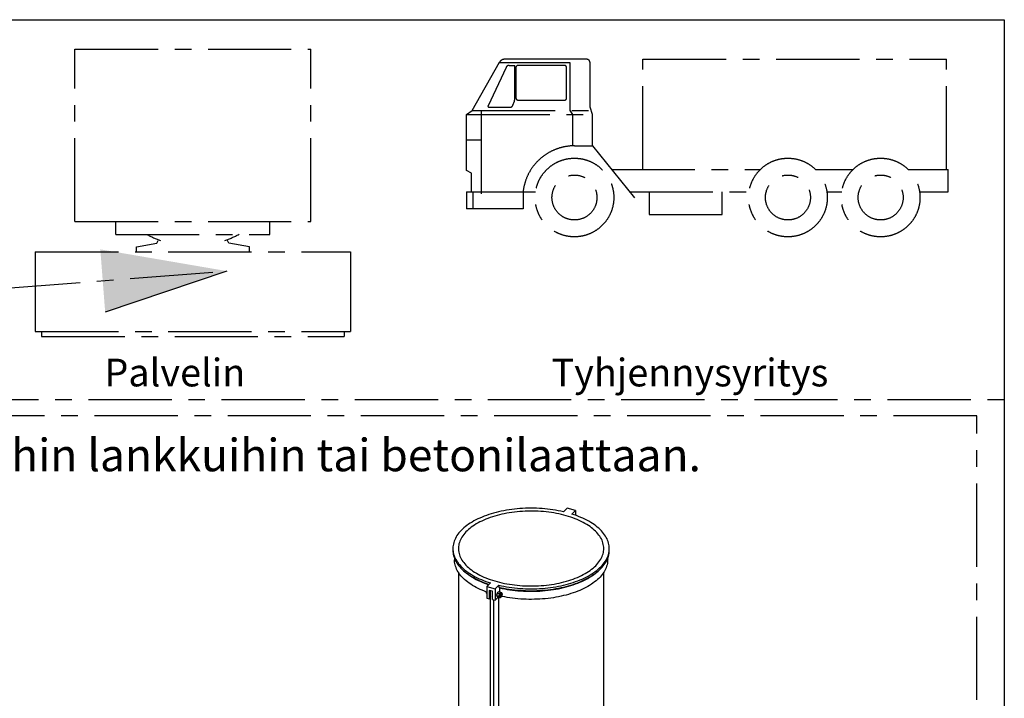
# Model space of a CAD drawing. Units: millimetres. Extents: x 0 to 18905, y -5 to 13365.
# Drawn here: x 14908 to 18900, y 10613 to 13365 of the extents above; entities that cross this region are included whole.
import ezdxf

# ---------------------------------------------------------------- set-up
doc = ezdxf.new("R2010")
doc.units = ezdxf.units.MM
doc.header["$LTSCALE"] = 270
doc.linetypes.add('CENTER', pattern=[2, 1.25, -0.25, 0.25, -0.25])
doc.layers.add('PIILOKUVA', color=1, linetype='CENTER')
doc.layers.add('Teksti', color=5, linetype='Continuous')
doc.styles.add('ROMANS', font='ROMANS.SHX')

msp = doc.modelspace()

# ---------------------------------------------------------------- linework, layer by layer
for p, q in [((17127.3, 11384.5), (17112.1, 11369.7)), ((17161.1, 11375.3), (17127.3, 11384.5)), ((17145.9, 11360.5), (17161.1, 11375.3)), ((17161.1, 11375.3), (17161.1, 11355.4)), ((16663.9, 11220.8), (16663.9, 11213.1)), ((17298.4, 11213.1), (17298.4, 11220.8)), ((16670.7, 11179.6), (16670.7, 11174.5)), ((17291.7, 11174.5), (17291.7, 11179.6)), ((16686.4, 11124.3), (16686.4, 10409.2)), ((16727.6, 11114.9), (16733, 11111.2)), ((17229.4, 11111.2), (17234.8, 11114.9)), ((17275.9, 10378.9), (17275.9, 11124.3)), ((16816.5, 11081.2), (16801.3, 11066.3)), ((16801.3, 11066.3), (16801.3, 11020)), ((16801.3, 11066.3), (16835.1, 11057.1)), ((16835.1, 11057.1), (16850.3, 11072)), ((16850.3, 11072), (16850.3, 11064.3)), ((16850.3, 11064.3), (16853.5, 11061.6)), ((16853.5, 11061.6), (16853.5, 11045.4)), ((16800.6, 11043.6), (16801.3, 11046.2)), ((16801.2, 11038.2), (16801.3, 11038)), ((16801.3, 11020), (16811.2, 11017.3)), ((16811.2, 11051.1), (16811.2, 11017.3)), ((16825.1, 11047.3), (16811.2, 11051.1)), ((16811.2, 11017.3), (16817.2, 11023.2)), ((16814.6, 11050.1), (16814.6, 11025)), ((16814.6, 11029.3), (16817.2, 11031.9)), ((16817.2, 11027.5), (16814.6, 11025)), ((16817.2, 10258.7), (16817.2, 11049.4)), ((16825.1, 11013.5), (16825.1, 11047.3)), ((16835.1, 11057.1), (16835.1, 11010.8)), ((16835.1, 11010.8), (16847.6, 11023.1)), ((16843.1, 11028.7), (16849.3, 11027)), ((16845.5, 11040), (16851.6, 11038.3)), ((16846.2, 11023.4), (16852.4, 11021.8)), ((16848.1, 11044.6), (16847.8, 11044.4)), ((16850.1, 10249.3), (16850.1, 11022.4)), ((16850.9, 11046.1), (16857.1, 11044.4)), ((16853.8, 11022.9), (16856.9, 11022.7)), ((16861.9, 11041), (16859.1, 11042.4)), ((16825.1, 11013.5), (16835.1, 11010.8)), ((16830.1, 10253.9), (16830.1, 11012.2))]:
    msp.add_line(p, q)
at = {"flags": 128}
for points in [[(17112.1, 11369.7), (17101.7, 11372), (17091.2, 11374.1), (17080.6, 11376), (17069.8, 11377.7), (17058.9, 11379.2), (17047.9, 11380.6), (17036.9, 11381.7), (17025.7, 11382.6), (17014.6, 11383.3), (17003.3, 11383.8), (16992.1, 11384.1), (16980.8, 11384.2), (16969.5, 11384.1), (16958.3, 11383.8), (16947, 11383.3), (16935.8, 11382.5), (16924.7, 11381.6), (16913.7, 11380.5), (16902.7, 11379.1), (16891.8, 11377.6), (16881.1, 11375.9), (16870.4, 11373.9), (16859.9, 11371.8), (16849.6, 11369.5), (16839.4, 11367), (16829.4, 11364.3), (16819.6, 11361.4), (16810, 11358.4), (16800.6, 11355.2), (16791.5, 11351.8), (16782.6, 11348.2), (16773.9, 11344.5), (16765.5, 11340.6), (16757.4, 11336.6), (16749.5, 11332.5), (16742, 11328.1), (16734.7, 11323.7), (16727.8, 11319.1), (16721.1, 11314.4), (16714.9, 11309.6), (16708.9, 11304.7), (16703.3, 11299.6), (16698, 11294.5), (16693.1, 11289.3), (16688.6, 11284), (16684.4, 11278.6), (16680.6, 11273.1), (16677.2, 11267.6), (16674.2, 11262), (16671.5, 11256.3), (16669.3, 11250.6), (16667.4, 11244.9), (16665.9, 11239.1), (16664.9, 11233.4), (16664.2, 11227.6), (16663.9, 11221.8), (16664.1, 11216), (16664.6, 11210.2), (16665.6, 11204.4), (16666.9, 11198.6), (16668.6, 11192.9), (16670.7, 11187.2), (16673.3, 11181.5), (16676.2, 11175.9), (16679.5, 11170.3), (16683.1, 11164.9), (16687.2, 11159.4), (16691.6, 11154.1), (16696.4, 11148.8), (16701.5, 11143.7), (16707, 11138.6), (16712.9, 11133.6), (16719.1, 11128.8), (16725.6, 11124), (16732.4, 11119.4), (16739.6, 11114.9), (16747, 11110.6), (16754.8, 11106.4), (16762.8, 11102.3), (16771.2, 11098.4), (16779.7, 11094.6), (16788.6, 11091), (16797.6, 11087.6), (16807, 11084.3), (16816.5, 11081.2)], [(16843.6, 11086.6), (16853.3, 11084.1), (16863.1, 11081.7), (16873.1, 11079.6), (16883.3, 11077.6), (16893.6, 11075.9), (16904, 11074.3), (16914.5, 11073), (16925.1, 11071.8), (16935.7, 11070.8), (16946.5, 11070.1), (16957.2, 11069.5), (16968, 11069.2), (16978.9, 11069), (16989.7, 11069.1), (17000.5, 11069.3), (17011.3, 11069.8), (17022.1, 11070.5), (17032.8, 11071.4), (17043.4, 11072.4), (17053.9, 11073.7), (17064.4, 11075.2), (17074.7, 11076.9), (17084.9, 11078.7), (17095, 11080.8), (17104.9, 11083), (17114.6, 11085.5), (17124.2, 11088.1), (17133.6, 11090.9), (17142.7, 11093.8), (17151.7, 11097), (17160.4, 11100.3), (17168.9, 11103.8), (17177.1, 11107.4), (17185, 11111.2), (17192.7, 11115.1), (17200.1, 11119.2), (17207.2, 11123.4), (17214, 11127.7), (17220.5, 11132.2), (17226.7, 11136.8), (17232.5, 11141.5), (17238, 11146.3), (17243.1, 11151.2), (17247.9, 11156.2), (17252.3, 11161.3), (17256.4, 11166.5), (17260.1, 11171.7), (17263.4, 11177), (17266.3, 11182.4), (17268.9, 11187.8), (17271.1, 11193.3), (17272.8, 11198.8), (17274.2, 11204.3), (17275.2, 11209.9), (17275.8, 11215.4), (17275.9, 11221), (17275.7, 11226.6), (17275.1, 11232.2), (17274.1, 11237.7), (17272.7, 11243.3), (17270.9, 11248.8), (17268.7, 11254.2), (17266.1, 11259.6), (17263.2, 11265), (17259.8, 11270.3), (17256.1, 11275.5), (17252, 11280.7), (17247.6, 11285.8), (17242.8, 11290.8), (17237.6, 11295.7), (17232.1, 11300.5), (17226.2, 11305.2), (17220.1, 11309.8), (17213.6, 11314.2), (17206.7, 11318.6), (17199.6, 11322.8), (17192.2, 11326.8), (17184.5, 11330.7), (17176.5, 11334.5), (17168.3, 11338.1), (17159.8, 11341.6), (17151, 11344.9), (17142.1, 11348), (17132.9, 11351), (17123.5, 11353.8), (17113.9, 11356.4), (17104.2, 11358.8), (17094.3, 11361), (17084.2, 11363.1), (17074, 11364.9), (17063.6, 11366.6), (17053.2, 11368), (17042.6, 11369.3), (17032, 11370.4), (17021.3, 11371.2), (17010.5, 11371.9), (16999.7, 11372.3), (16988.9, 11372.6), (16978.1, 11372.6), (16967.3, 11372.5), (16956.5, 11372.1), (16945.7, 11371.5), (16935, 11370.8), (16924.3, 11369.8), (16913.7, 11368.6), (16903.2, 11367.2), (16892.8, 11365.7), (16882.6, 11363.9), (16872.4, 11361.9), (16862.4, 11359.8), (16852.6, 11357.4), (16843, 11354.9), (16833.5, 11352.2), (16824.2, 11349.3), (16815.2, 11346.3), (16806.3, 11343), (16797.7, 11339.6), (16789.4, 11336.1), (16781.3, 11332.4), (16773.5, 11328.5), (16765.9, 11324.5), (16758.7, 11320.4), (16751.7, 11316.1), (16745.1, 11311.7), (16738.8, 11307.2), (16732.8, 11302.5), (16727.1, 11297.8), (16721.8, 11292.9), (16716.8, 11287.9), (16712.2, 11282.9), (16708, 11277.8), (16704.1, 11272.6), (16700.6, 11267.3), (16697.5, 11261.9), (16694.7, 11256.5), (16692.4, 11251.1), (16690.4, 11245.6), (16688.8, 11240.1), (16687.6, 11234.6), (16686.9, 11229), (16686.5, 11223.4), (16686.5, 11217.8), (16686.9, 11212.3), (16687.7, 11206.7), (16688.9, 11201.2), (16690.5, 11195.6), (16692.5, 11190.2), (16694.9, 11184.7), (16697.7, 11179.3), (16700.8, 11174), (16704.3, 11168.7), (16708.3, 11163.5), (16712.5, 11158.4), (16717.2, 11153.3), (16722.1, 11148.4), (16727.5, 11143.5), (16733.2, 11138.8), (16739.2, 11134.2), (16745.5, 11129.6), (16752.2, 11125.2), (16759.2, 11121), (16766.4, 11116.8), (16774, 11112.9), (16781.8, 11109), (16790, 11105.3), (16798.3, 11101.8), (16806.9, 11098.4), (16815.8, 11095.2), (16824.9, 11092.1), (16834.1, 11089.3), (16843.6, 11086.6)], [(16850.3, 11072), (16860.7, 11069.7), (16871.2, 11067.6), (16881.8, 11065.7), (16892.6, 11063.9), (16903.5, 11062.4), (16914.4, 11061.1), (16925.5, 11060), (16936.6, 11059), (16947.8, 11058.3), (16959.1, 11057.8), (16970.3, 11057.5), (16981.6, 11057.4), (16992.9, 11057.5), (17004.1, 11057.9), (17015.3, 11058.4), (17026.5, 11059.1), (17037.7, 11060), (17048.7, 11061.2), (17059.7, 11062.5), (17070.6, 11064), (17081.3, 11065.8), (17092, 11067.7), (17102.5, 11069.8), (17112.8, 11072.2), (17123, 11074.7), (17133, 11077.3), (17142.8, 11080.2), (17152.4, 11083.3), (17161.7, 11086.5), (17170.9, 11089.9), (17179.8, 11093.4), (17188.5, 11097.1), (17196.9, 11101), (17205, 11105), (17212.9, 11109.2), (17220.4, 11113.5), (17227.7, 11118), (17234.6, 11122.5), (17241.2, 11127.2), (17247.5, 11132), (17253.5, 11137), (17259.1, 11142), (17264.4, 11147.1), (17269.3, 11152.4), (17273.8, 11157.7), (17278, 11163.1), (17281.8, 11168.6), (17285.2, 11174.1), (17288.2, 11179.7), (17290.9, 11185.3), (17293.1, 11191), (17295, 11196.7), (17296.4, 11202.5), (17297.5, 11208.3), (17298.2, 11214.1), (17298.4, 11219.9), (17298.3, 11225.7), (17297.8, 11231.5), (17296.8, 11237.3), (17295.5, 11243), (17293.8, 11248.8), (17291.6, 11254.5), (17289.1, 11260.1), (17286.2, 11265.8), (17282.9, 11271.3), (17279.2, 11276.8), (17275.2, 11282.2), (17270.8, 11287.6), (17266, 11292.8), (17260.8, 11298), (17255.3, 11303.1), (17249.5, 11308), (17243.3, 11312.9), (17236.8, 11317.6), (17230, 11322.2), (17222.8, 11326.7), (17215.3, 11331.1), (17207.6, 11335.3), (17199.5, 11339.4), (17191.2, 11343.3), (17182.7, 11347), (17173.8, 11350.7), (17164.7, 11354.1), (17155.4, 11357.4), (17145.9, 11360.5)], [(16663.9, 11213.1), (16664.1, 11208.2), (16664.6, 11202.4), (16665.6, 11196.7), (16666.9, 11190.9), (16668.6, 11185.2), (16670.7, 11179.5), (16673.3, 11173.8), (16676.2, 11168.2), (16679.5, 11162.6), (16683.1, 11157.1), (16687.2, 11151.7), (16691.6, 11146.4), (16696.4, 11141.1), (16701.5, 11136), (16707, 11130.9), (16712.9, 11125.9), (16719.1, 11121.1), (16725.6, 11116.3), (16732.4, 11111.7), (16739.6, 11107.2), (16747, 11102.9), (16754.8, 11098.6), (16762.8, 11094.6), (16771.2, 11090.7), (16779.7, 11086.9), (16788.6, 11083.3), (16797.6, 11079.8), (16807, 11076.6), (16810.5, 11075.4)], [(16850.3, 11064.3), (16860.7, 11062), (16871.2, 11059.9), (16881.8, 11057.9), (16892.6, 11056.2), (16903.5, 11054.7), (16914.4, 11053.4), (16925.5, 11052.3), (16936.6, 11051.3), (16947.8, 11050.6), (16959.1, 11050.1), (16970.3, 11049.8), (16981.6, 11049.7), (16992.9, 11049.8), (17004.1, 11050.1), (17015.3, 11050.7), (17026.5, 11051.4), (17037.7, 11052.3), (17048.7, 11053.5), (17059.7, 11054.8), (17070.6, 11056.3), (17081.3, 11058.1), (17092, 11060), (17102.5, 11062.1), (17112.8, 11064.4), (17123, 11066.9), (17133, 11069.6), (17142.8, 11072.5), (17152.4, 11075.5), (17161.7, 11078.8), (17170.9, 11082.1), (17179.8, 11085.7), (17188.5, 11089.4), (17196.9, 11093.3), (17205, 11097.3), (17212.9, 11101.5), (17220.4, 11105.8), (17227.7, 11110.2), (17234.6, 11114.8), (17241.2, 11119.5), (17247.5, 11124.3), (17253.5, 11129.3), (17259.1, 11134.3), (17264.4, 11139.4), (17269.3, 11144.7), (17273.8, 11150), (17278, 11155.4), (17281.8, 11160.8), (17285.2, 11166.4), (17288.2, 11172), (17290.9, 11177.6), (17293.1, 11183.3), (17295, 11189), (17296.4, 11194.8), (17297.5, 11200.6), (17298.2, 11206.4), (17298.4, 11212.2), (17298.4, 11213.1)], [(16800.7, 11044.4), (16792.1, 11047.7), (16783.3, 11051.3), (16774.9, 11055), (16766.7, 11058.9), (16758.7, 11063), (16751.1, 11067.2), (16743.8, 11071.5), (16736.7, 11075.9), (16730, 11080.5), (16723.6, 11085.2), (16717.5, 11090.1), (16711.8, 11095), (16706.4, 11100), (16701.4, 11105.2), (16696.8, 11110.4), (16692.5, 11115.7), (16688.6, 11121.1), (16685, 11126.5), (16681.9, 11132), (16679.1, 11137.6), (16676.7, 11143.2), (16674.7, 11148.9), (16673.1, 11154.6), (16671.9, 11160.3), (16671.1, 11166), (16670.7, 11171.7), (16670.7, 11174.5)], [(17291.7, 11174.5), (17291.6, 11171.6), (17291.2, 11165.8), (17290.4, 11160.1), (17289.2, 11154.4), (17287.6, 11148.7), (17285.6, 11143.1), (17283.2, 11137.5), (17280.4, 11131.9), (17277.3, 11126.4), (17273.7, 11120.9), (17269.8, 11115.6), (17265.5, 11110.3), (17260.8, 11105), (17255.8, 11099.9), (17250.4, 11094.9), (17244.7, 11089.9), (17238.6, 11085.1), (17232.2, 11080.4), (17225.5, 11075.8), (17218.4, 11071.4), (17211.1, 11067.1), (17203.5, 11062.9), (17195.5, 11058.8), (17187.3, 11054.9), (17178.8, 11051.2), (17170.1, 11047.6), (17161.1, 11044.2), (17151.9, 11041), (17142.5, 11037.9), (17132.9, 11035), (17123, 11032.3), (17113, 11029.7), (17102.8, 11027.4), (17092.5, 11025.2), (17082, 11023.3), (17071.4, 11021.5), (17060.7, 11019.9), (17049.8, 11018.6), (17038.9, 11017.4), (17027.9, 11016.4), (17016.8, 11015.7), (17005.7, 11015.1), (16994.6, 11014.8), (16983.4, 11014.6), (16972.3, 11014.7), (16961.1, 11015), (16950, 11015.4), (16939, 11016.1), (16927.9, 11017), (16917, 11018.1), (16906.1, 11019.4), (16895.3, 11020.9), (16884.7, 11022.5), (16874.1, 11024.4), (16863.7, 11026.5), (16861.3, 11027)], [(16733, 11111.2), (16736.7, 11108.7), (16743.8, 11104.3), (16751.1, 11099.9), (16758.7, 11095.8), (16766.7, 11091.7), (16774.9, 11087.8), (16783.3, 11084.1), (16792.1, 11080.5), (16801, 11077.1), (16809.3, 11074.2)], [(16853.5, 11061.6), (16863.7, 11059.3), (16874.1, 11057.2), (16884.7, 11055.3), (16895.3, 11053.6), (16906.1, 11052.2), (16917, 11050.9), (16927.9, 11049.8), (16939, 11048.9), (16950, 11048.2), (16961.1, 11047.7), (16972.3, 11047.5), (16983.4, 11047.4), (16994.6, 11047.6), (17005.7, 11047.9), (17016.8, 11048.5), (17027.9, 11049.2), (17038.9, 11050.2), (17049.8, 11051.4), (17060.7, 11052.7), (17071.4, 11054.3), (17082, 11056.1), (17092.5, 11058), (17102.8, 11060.2), (17113, 11062.5), (17123, 11065.1), (17132.9, 11067.8), (17142.5, 11070.7), (17151.9, 11073.8), (17161.1, 11077), (17170.1, 11080.4), (17178.8, 11084), (17187.3, 11087.7), (17195.5, 11091.6), (17203.5, 11095.7), (17211.1, 11099.8), (17218.4, 11104.2), (17225.5, 11108.6), (17229.4, 11111.2)], [(16800.6, 11043.6), (16800.8, 11044.8), (16801, 11046.1), (16801.3, 11047.2)], [(16801.2, 11038.2), (16801.1, 11038.5), (16800.8, 11039.3), (16800.6, 11040.2), (16800.6, 11041.3), (16800.6, 11042.4), (16800.6, 11043.6)], [(16801.3, 11038.7), (16800.8, 11040.3), (16800.6, 11042.9), (16800.6, 11043.6)], [(16842.9, 11034.7), (16842.7, 11033.4), (16842.5, 11032.2), (16842.4, 11031), (16842.4, 11029.9), (16842.5, 11028.8), (16842.7, 11027.9), (16842.9, 11027.1), (16843.1, 11026.8)], [(16843.1, 11028.7), (16842.7, 11030.9), (16842.9, 11034.7)], [(16842.9, 11034.7), (16843.2, 11036), (16843.6, 11037.3), (16844, 11038.5), (16844.5, 11039.7), (16845, 11040.8), (16845.6, 11041.8), (16846.2, 11042.7), (16846.8, 11043.4)], [(16842.9, 11034.7), (16843, 11035), (16843.6, 11037), (16844.7, 11038.9), (16845.5, 11040)], [(16843.1, 11028.7), (16842.9, 11027.8), (16843.1, 11026.8), (16843.3, 11026.4)], [(16843.3, 11026.4), (16844.5, 11025), (16846.2, 11023.4)], [(16845.5, 11040), (16845.7, 11041.5), (16846.5, 11043.1), (16846.8, 11043.4)], [(16846.8, 11043.4), (16848.6, 11044.9), (16850.9, 11046.1)], [(16846.8, 11043.4), (16847.4, 11044.1), (16847.8, 11044.4)], [(16851.8, 11032.3), (16850.5, 11028.8), (16849.3, 11027)], [(16852.2, 11024), (16851, 11025.5), (16849.3, 11027)], [(16851.8, 11032.3), (16851.6, 11031), (16851.5, 11029.8), (16851.4, 11028.6), (16851.4, 11027.4), (16851.5, 11026.4), (16851.7, 11025.5), (16851.9, 11024.7), (16852.2, 11024)], [(16855.7, 11041), (16853.9, 11039.5), (16851.6, 11038.3)], [(16851.6, 11038.3), (16851.9, 11036.9), (16852.1, 11034.8), (16851.9, 11032.6), (16851.8, 11032.3)], [(16851.8, 11032.3), (16852.2, 11033.6), (16852.5, 11034.8), (16853, 11036.1), (16853.4, 11037.3), (16854, 11038.4), (16854.5, 11039.4), (16855.1, 11040.2), (16855.7, 11041)], [(16852.4, 11021.8), (16852.6, 11022.6), (16852.4, 11023.7), (16852.2, 11024)], [(16853.8, 11022.9), (16853.5, 11022.9), (16853, 11023.1), (16852.6, 11023.5), (16852.2, 11024)], [(16852.4, 11021.8), (16854.4, 11022.8), (16854.5, 11022.8)], [(16863.1, 11032.3), (16862.6, 11030.4), (16862, 11028.5), (16861.2, 11026.8), (16860.4, 11025.3), (16859.4, 11024.1), (16858.5, 11023.2), (16857.6, 11022.8), (16856.8, 11022.7), (16856, 11023), (16855.4, 11023.7), (16855, 11024.8), (16854.7, 11026.1), (16854.7, 11027.8), (16854.8, 11029.6), (16855.1, 11031.5), (16855.6, 11033.4), (16856.2, 11035.3), (16857, 11037), (16857.8, 11038.5), (16858.8, 11039.7), (16859.7, 11040.6), (16860.6, 11041.1), (16861.4, 11041.1), (16862.2, 11040.8), (16862.8, 11040.1), (16863.2, 11039), (16863.5, 11037.7), (16863.5, 11036), (16863.4, 11034.2), (16863.1, 11032.3)], [(16857.1, 11044.4), (16856.8, 11042.9), (16856.1, 11041.4), (16855.7, 11041)], [(16855.7, 11041), (16856.4, 11041.6), (16857, 11042.1), (16857.6, 11042.4), (16858.1, 11042.5), (16858.7, 11042.5), (16859.1, 11042.4)], [(16861.5, 11032.1), (16861.1, 11030.6), (16860.6, 11029.2), (16859.9, 11028), (16859.2, 11027.1), (16858.5, 11026.6), (16857.8, 11026.4), (16857.2, 11026.6), (16856.8, 11027.3), (16856.5, 11028.2), (16856.4, 11029.5), (16856.6, 11030.9), (16856.9, 11032.4), (16857.4, 11033.9), (16858, 11035.2), (16858.7, 11036.3), (16859.4, 11037), (16860.1, 11037.4), (16860.7, 11037.4), (16861.2, 11036.9), (16861.6, 11036.1), (16861.7, 11035), (16861.7, 11033.6), (16861.5, 11032.1)], [(16857.1, 11044.4), (16858.6, 11043.1), (16859.4, 11042.2)]]:
    msp.add_lwpolyline(points, dxfattribs=at)
at = {"layer": 'PIILOKUVA'}
for p, q in [((15131.4, 13246.1), (16088.3, 13246.1)), ((15131.4, 12546.6), (15131.4, 13246.1)), ((16088.3, 12546.6), (16088.3, 13246.1)), ((16741.9, 12996.7), (16853.5, 13192.9)), ((17140, 13190), (16851.9, 13190)), ((17206.4, 13204.5), (16873.3, 13204.5)), ((16892.1, 13179.6), (16914.6, 13179.6)), ((16914.6, 13040), (16914.6, 13179.6)), ((17116.3, 13179.6), (16928.8, 13179.6)), ((17140, 12996.7), (17140, 13190)), ((17220.1, 13010.2), (17220.1, 13190.8)), ((17434.9, 13204.5), (18665.1, 13204.5)), ((17434.9, 12757.9), (17434.9, 13204.5)), ((18665.1, 12757.9), (18665.1, 13204.5)), ((16879.7, 13171.8), (16806.7, 13016.3)), ((16919.7, 13170.5), (16919.7, 13047.9)), ((17125.4, 13047.9), (17125.4, 13170.5)), ((16907.5, 13018.7), (16913.7, 13035.2)), ((16928.8, 13038.8), (17116.3, 13038.8)), ((16719.6, 12981.2), (16741.9, 12996.7)), ((16719.6, 12981.2), (17230.5, 12981.2)), ((16719.6, 12752.9), (16719.6, 12981.2)), ((16741.9, 12996.7), (17224.9, 12996.7)), ((16779.4, 12996.7), (16779.4, 12597.9)), ((16810.8, 13009.8), (16894.7, 13009.8)), ((17150.9, 12981.2), (17140, 12996.7)), ((17150.9, 12853.5), (17150.9, 12981.2)), ((17230.5, 12981.2), (17220.1, 13010.2)), ((17230.5, 12853.6), (17230.5, 12981.2)), ((16719.6, 12878.1), (16779.4, 12878.1)), ((17157, 12853.6), (17230.5, 12853.6)), ((17230.5, 12853.6), (17400.6, 12642.4)), ((16739.1, 12742.5), (16719.6, 12752.9)), ((16739.1, 12666.8), (16739.1, 12742.5)), ((17307.5, 12757.9), (17911.1, 12757.9)), ((18134.3, 12757.9), (18287, 12757.9)), ((18510.2, 12757.9), (18671.9, 12757.9)), ((18671.9, 12666.8), (18671.9, 12757.9)), ((16719.6, 12666.8), (16999.2, 12666.8)), ((16719.6, 12666.8), (16719.6, 12597.9)), ((16744.7, 12666.8), (16744.7, 12597.9)), ((16948.6, 12666.8), (16948.6, 12597.9)), ((17380.9, 12666.8), (17864.8, 12666.8)), ((17459.6, 12666.8), (17459.6, 12575.7)), ((17755.8, 12575.7), (17755.8, 12666.8)), ((18180.5, 12666.8), (18240.7, 12666.8)), ((18556.4, 12666.8), (18671.9, 12666.8)), ((16948.6, 12597.9), (16719.6, 12597.9)), ((15131.4, 12546.6), (16088.3, 12546.6)), ((15297.8, 12494.6), (15297.8, 12546.6)), ((15921.9, 12494.6), (15921.9, 12546.6)), ((17459.6, 12575.7), (17755.8, 12575.7)), ((15297.8, 12494.6), (15921.9, 12494.6)), ((15381, 12444.6), (15463.6, 12459.2)), ((15463.6, 12459.2), (15469.6, 12469.6)), ((15756.1, 12459.2), (15750.1, 12469.6)), ((15838.7, 12444.6), (15756.1, 12459.2)), ((14970.2, 12423.8), (16249.5, 12423.8)), ((14970.2, 12423.8), (14970.2, 12101.4)), ((15381, 12423.8), (15381, 12444.6)), ((15838.7, 12423.8), (15838.7, 12444.6)), ((16249.5, 12423.8), (16249.5, 12101.4)), ((13201.3, 12148.5), (15748.1, 12345.6)), ((14970.2, 12101.4), (16249.5, 12101.4)), ((14996.2, 12101.4), (14996.2, 12080.6)), ((16223.5, 12101.4), (16223.5, 12080.6)), ((14996.2, 12080.6), (16223.5, 12080.6)), ((14646.4, 11824.6), (18900, 11824.6))]:
    msp.add_line(p, q, dxfattribs=at)
at = {"layer": 'PIILOKUVA', "linetype": 'Continuous'}
msp.add_line((15748.1, 12345.6), (15254.1, 12179.5), dxfattribs=at)
at = {"layer": 'PIILOKUVA'}
for centre, radius in [((17157, 12644), 159.5), ((18022.7, 12644), 159.5), ((18398.6, 12644), 159.5), ((17157, 12644), 91.1), ((18022.7, 12644), 91.1), ((18398.6, 12644), 91.1)]:
    msp.add_circle(centre, radius, dxfattribs=at)
for centre, radius, start, end in [((16873.3, 13181.7), 22.8, 90, 150.356), ((16892.1, 13165.9), 13.7, 90, 154.8441), ((16928.8, 13170.5), 9.11, 90, 180), ((17116.3, 13170.5), 9.11, 0, 90), ((17206.4, 13190.8), 13.7, 0, 90), ((16810.8, 13014.4), 4.56, 154.8441, 270), ((16894.7, 13023.5), 13.7, 270, 339.4344), ((16900.9, 13040), 13.7, 339.4344, 0), ((16928.8, 13047.9), 9.11, 180, 270), ((17116.3, 13047.9), 9.11, 270, 0), ((17157, 12644), 209.6, 90, 173.7599), ((15609.3, 12838.1), 390.9, 241.4849, 250.4825), ((15609.3, 12838.1), 390.9, 289.5175, 298.6632)]:
    msp.add_arc(centre, radius, start, end, dxfattribs=at)
at = {"layer": 'PIILOKUVA', "linetype": 'Continuous'}
msp.add_solid([(15234.4, 12433.8), (15254.1, 12179.5), (15748.1, 12345.6)], dxfattribs=at)
at = {"layer": 'Teksti', "linetype": 'CENTER'}
for p, q in [((18788.7, 11759.3), (11380.2, 11759.3)), ((18788.7, 7367), (18788.7, 11759.3))]:
    msp.add_line(p, q, dxfattribs=at)
at = {"layer": 'Teksti'}
msp.add_lwpolyline([(0, 0), (0, 13365), (18900, 13365), (18900, 0), (0, 0)], dxfattribs=at)

# ---------------------------------------------------------------- texts
at = {"layer": 'PIILOKUVA', "style": 'ROMANS'}
for s, p in [('Palvelin', (15250.8, 11878.1)), ('Tyhjennysyritys', (17063.9, 11878.1))]:
    msp.add_text(s, height=112.5, dxfattribs=at).set_placement(p)
at = {"layer": 'Teksti', "style": 'ROMANS'}
msp.add_text('%%uSäiliön ankkuroiminen painekyllästettyihin lankkuihin tai betonilaattaan.', height=132, dxfattribs=at).set_placement((11530.5, 11534))

doc.saveas('drawing.dxf')
